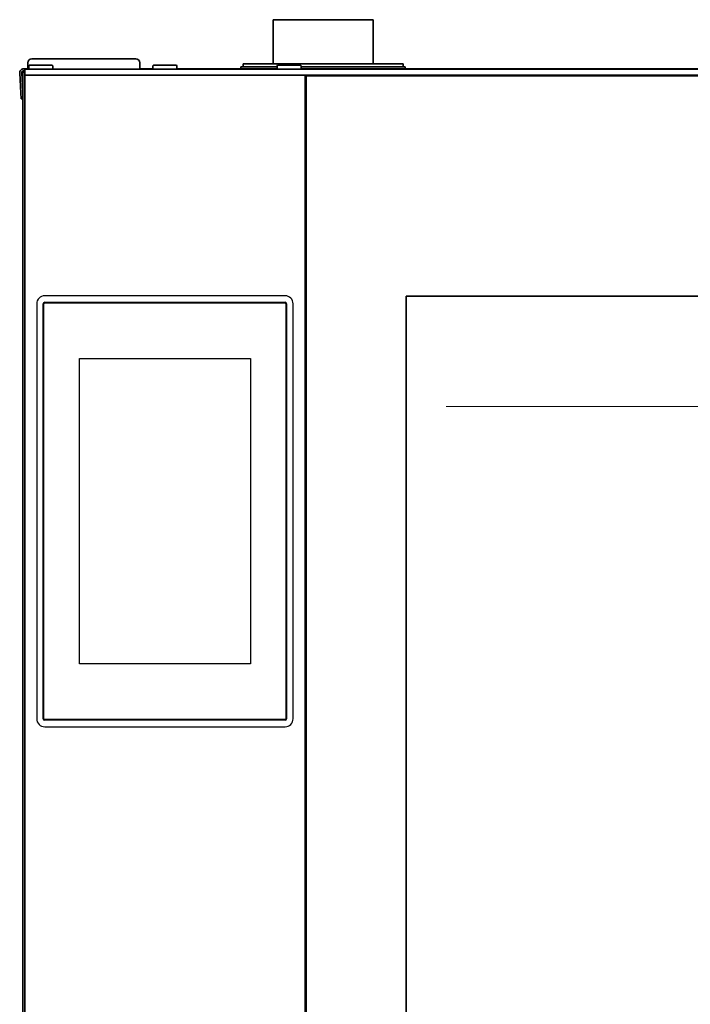
# Model space of a CAD drawing. Extents: x 5997 to 10491, y -672 to 3708.
# Drawn here: x 8372 to 8706, y 1942 to 2433 of the extents above; entities that cross this region are included whole.
import ezdxf

# ---------------------------------------------------------------- set-up
doc = ezdxf.new("R2010")
doc.units = 0
doc.header["$LTSCALE"] = 5
doc.layers.get('0').update_dxf_attribs({"linetype": 'CONTINUOUS', "lineweight": 0})
doc.layers.add('1', color=7, linetype='CONTINUOUS', true_color=0xffffff)
doc.layers.add('GEOM', color=7, linetype='CONTINUOUS')

msp = doc.modelspace()

# ---------------------------------------------------------------- linework, layer by layer
at = {"color": 2, "linetype": 'Continuous'}
msp.add_line((8584.57, 2239.83), (9022.57, 2239.83), dxfattribs=at)
at = {"layer": '1', "color": 7, "linetype": 'Continuous', "lineweight": 35}
for p, q in [((8548.07, 2432.83), (8498.07, 2432.83)), ((8498.07, 2432.83), (8498.07, 2410.82)), ((8548.07, 2410.82), (8548.07, 2432.83)), ((8429.52, 2413.33), (8377.63, 2413.33)), ((8374.57, 2408.33), (8373.57, 2408.33)), ((8374.07, 2407.33), (8373.57, 2407.33)), ((8376.07, 2408.08), (8374.07, 2408.08)), ((8374.07, 2408.08), (8374.07, 2405.08)), ((8374.57, 2408.33), (8376.09, 2408.33)), ((8375.63, 2411.36), (8375.57, 2408.33)), ((8375.57, 2408.33), (8375.57, 2408.08)), ((8376.07, 2409.83), (8376.32, 2410.08)), ((8376.07, 2408.33), (8376.07, 2409.83)), ((8376.32, 2408.08), (8376.07, 2408.33)), ((9230.07, 2408.08), (8376.07, 2408.08)), ((8387.82, 2410.08), (8376.32, 2410.08)), ((8387.82, 2410.08), (8388.07, 2409.83)), ((8388.07, 2408.33), (8387.82, 2408.08)), ((8388.07, 2409.83), (8388.07, 2408.33)), ((8431.57, 2408.33), (8431.52, 2411.36)), ((8431.58, 2408.08), (8431.57, 2408.33)), ((8431.57, 2408.33), (8438.08, 2408.33)), ((8438.07, 2409.83), (8438.32, 2410.08)), ((8438.07, 2408.33), (8438.07, 2409.83)), ((8438.32, 2408.08), (8438.07, 2408.33)), ((8449.82, 2410.08), (8438.32, 2410.08)), ((8449.82, 2410.08), (8450.07, 2409.83)), ((8450.07, 2408.33), (8449.82, 2408.08)), ((8450.07, 2409.83), (8450.07, 2408.33)), ((8500.07, 2408.33), (8450.08, 2408.33)), ((8482.07, 2409.33), (8500.07, 2409.33)), ((8482.07, 2409.33), (8482.07, 2408.33)), ((8483.07, 2410.83), (8563.07, 2410.83)), ((8483.07, 2410.83), (8483.07, 2409.33)), ((8500.32, 2410.08), (8500.07, 2409.83)), ((8500.07, 2409.83), (8500.07, 2408.33)), ((8500.07, 2408.33), (8500.32, 2408.08)), ((8511.82, 2410.08), (8500.32, 2410.08)), ((8512.07, 2409.83), (8511.82, 2410.08)), ((8511.82, 2408.08), (8512.07, 2408.33)), ((8512.07, 2408.33), (8512.07, 2409.83)), ((8512.08, 2409.33), (8564.07, 2409.33)), ((8512.08, 2408.33), (9094.06, 2408.33)), ((8563.07, 2409.33), (8563.07, 2410.83)), ((8564.07, 2408.33), (8564.07, 2409.33)), ((8371.58, 2406.22), (8372.09, 2396.32)), ((8372.57, 2406.27), (8373.07, 2396.76)), ((8372.63, 2406.66), (8373.07, 2398.19)), ((8373.07, 2405.33), (8373.07, 1373.93)), ((8374.07, 2405.08), (8376.07, 2405.08)), ((8374.07, 1400.58), (8374.07, 2405.08)), ((9094.07, 2405.08), (8376.07, 2405.08)), ((8514.07, 1400.58), (8514.07, 2405.08)), ((8514.57, 1400.83), (8514.57, 2404.83)), ((8514.57, 2404.83), (9091.57, 2404.83)), ((8515.07, 2405.08), (8515.07, 2404.83)), ((8515.55, 2405.08), (8515.55, 2404.83)), ((8515.57, 2405.08), (8515.57, 2404.83)), ((8549.57, 2404.83), (8549.57, 2405.08)), ((8372.09, 2396.32), (8372.25, 2393.33)), ((8372.25, 2393.33), (8373.07, 2393.37)), ((8564.57, 1510.83), (8564.57, 2294.83)), ((8564.57, 2294.83), (9041.57, 2294.83))]:
    msp.add_line(p, q, dxfattribs=at)
for centre, radius, start, end in [((8377.63, 2411.33), 2, 90, 179), ((8429.52, 2411.33), 2, 1, 90), ((8373.57, 2406.33), 2, 90, 183), ((8373.57, 2406.33), 1, 90, 183)]:
    msp.add_arc(centre, radius, start, end, dxfattribs=at)
for points, knots in [([(8374.05, 2407.05), (8374.02, 2407.03), (8373.99, 2407.01), (8373.85, 2406.92), (8373.75, 2406.83), (8373.57, 2406.65), (8373.48, 2406.55), (8373.34, 2406.33), (8373.28, 2406.21), (8373.21, 2406.06), (8373.2, 2406.03), (8373.18, 2405.97), (8373.17, 2405.94), (8373.14, 2405.84), (8373.12, 2405.78), (8373.09, 2405.59), (8373.07, 2405.46), (8373.07, 2405.33)], [0, 0, 0, 0, 0.051506, 0.051506, 0.241205, 0.241205, 0.430904, 0.430904, 0.620603, 0.620603, 0.668027, 0.668027, 0.715452, 0.715452, 0.810301, 0.810301, 1, 1, 1, 1]), ([(8376.05, 2408.83), (8376, 2408.81), (8375.96, 2408.78), (8375.9, 2408.75), (8375.88, 2408.74), (8375.85, 2408.72), (8375.83, 2408.71), (8375.78, 2408.67), (8375.75, 2408.65), (8375.68, 2408.58), (8375.64, 2408.53), (8375.61, 2408.47), (8375.6, 2408.45), (8375.59, 2408.43), (8375.59, 2408.42), (8375.58, 2408.38), (8375.57, 2408.35), (8375.57, 2408.33)], [0, 0, 0, 0, 0.162975, 0.162975, 0.232727, 0.232727, 0.302479, 0.302479, 0.441983, 0.441983, 0.720992, 0.720992, 0.790744, 0.790744, 0.860496, 0.860496, 1, 1, 1, 1])]:
    msp.add_open_spline(points, degree=3, knots=knots, dxfattribs=at)
at = {"layer": 'GEOM', "color": 7, "linetype": 'Continuous'}
for p, q in [((8504.07, 2295.08), (8384.07, 2295.08)), ((8380.07, 2291.08), (8380.07, 2084.08)), ((8383.32, 2084.08), (8383.32, 2291.08)), ((8383.62, 2084.08), (8383.62, 2291.08)), ((8384.07, 2291.83), (8504.07, 2291.83)), ((8384.07, 2291.53), (8504.07, 2291.53)), ((8504.52, 2291.08), (8504.52, 2084.08)), ((8504.82, 2291.08), (8504.82, 2084.08)), ((8508.07, 2084.08), (8508.07, 2291.08)), ((8401.4, 2111.38), (8401.4, 2263.78)), ((8401.4, 2263.78), (8486.74, 2263.78)), ((8486.74, 2263.78), (8486.74, 2111.38)), ((8486.74, 2111.38), (8401.4, 2111.38)), ((8504.07, 2083.63), (8384.07, 2083.63)), ((8504.07, 2083.33), (8384.07, 2083.33)), ((8384.07, 2080.08), (8504.07, 2080.08))]:
    msp.add_line(p, q, dxfattribs=at)
for centre, radius, start, end in [((8384.07, 2291.08), 4, 90, 180), ((8504.07, 2291.08), 4, 0, 90), ((8384.07, 2291.08), 0.75, 90, 180), ((8384.07, 2291.08), 0.45, 90, 180), ((8504.07, 2291.08), 0.75, 0, 90), ((8504.07, 2291.08), 0.45, 0, 90), ((8384.07, 2084.08), 4, 180, 270), ((8384.07, 2084.08), 0.75, 180, 270), ((8384.07, 2084.08), 0.45, 180, 270), ((8504.07, 2084.08), 4, 270, 0), ((8504.07, 2084.08), 0.75, 270, 0), ((8504.07, 2084.08), 0.45, 270, 0)]:
    msp.add_arc(centre, radius, start, end, dxfattribs=at)

doc.saveas('drawing.dxf')
